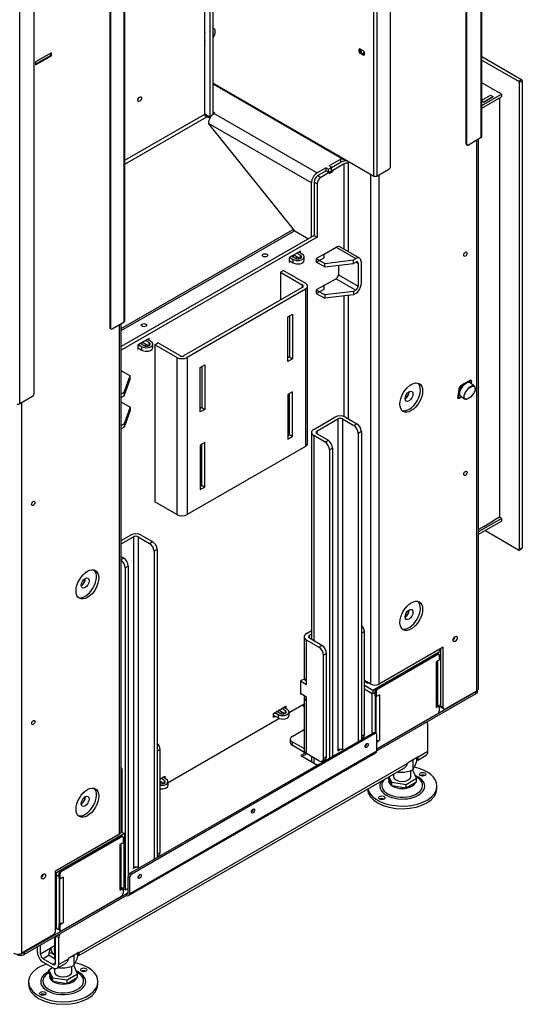
# Model space of a CAD drawing. Units: millimetres. Extents: x 19 to 318, y -16 to 424.
# Drawn here: x 219 to 243, y 40 to 86 of the extents above; entities that cross this region are included whole.
import ezdxf

# ---------------------------------------------------------------- set-up
doc = ezdxf.new("R2010")
doc.units = ezdxf.units.MM
for name, color, linetype in [('Default', 7, 'Continuous'), ('MATICA_M16', 7, 'Continuous'), ('PL_01_07_VBS1', 7, 'Continuous'), ('PL_01_09_MN', 7, 'Continuous'), ('PL_01_11_DBD', 7, 'Continuous'), ('PL_02_12_00_PRUZ', 7, 'Continuous'), ('PL_02_12_02_BRZD', 7, 'Continuous'), ('PL_03_01_02_DP', 7, 'Continuous'), ('PL_03_01_03_D', 7, 'Continuous'), ('PL_03_01_05_DRZI', 7, 'Continuous'), ('PL_1000H_03_01_0', 7, 'Continuous'), ('PL_26_01_KN', 7, 'Continuous'), ('PL_28_00_KR', 7, 'Continuous'), ('PL_2D850_01_06_V', 7, 'Continuous'), ('PL_8502D_19_08_0', 7, 'Continuous'), ('PL_850_01_05_VP2', 7, 'Continuous'), ('PL_850_07_02_02_', 7, 'Continuous'), ('PL_850H2D_01_01_', 7, 'Continuous'), ('PL_850H2D_01_04_', 7, 'Continuous'), ('PL_850H_01_04_01', 7, 'Continuous'), ('PL_850H_07_02_01', 7, 'Continuous'), ('PL_850H_19_05_00', 7, 'Continuous'), ('PL_850H_19_07_00', 7, 'Continuous'), ('PL_H2D_01_03_BP', 7, 'Continuous'), ('PL_H_07_02_03_VY', 7, 'Continuous'), ('SKRUTKA_M16_X_60', 7, 'Continuous'), ('ZN_SP_PODLOZKA', 7, 'Continuous')]:
    doc.layers.add(name, color=color, linetype=linetype)

# ---------------------------------------------------------------- blocks, each defined once
blk = doc.blocks.new('SE4')
at = {"layer": 'MATICA_M16', "color": 7, "linetype": 'Continuous'}
for p, q in [((237.799, 51.637), (237.799, 51.451)), ((237.62, 51.484), (237.62, 51.064)), ((236.951, 51), (236.951, 50.961)), ((220.622, 42.519), (220.622, 42.401)), ((221.96, 42.493), (221.96, 42.306)), ((221.781, 42.339), (221.781, 41.92)), ((221.112, 41.855), (221.112, 41.816))]:
    blk.add_line(p, q, dxfattribs=at)
for centre, radius, start, end in [((237.486, 50.139), 1.352, 84.2941, 87.9686), ((238.755, 51.192), 1.172, 161.9149, 165.5719), ((236.664, 51.743), 1.172, 324.6359, 345.5719), ((237.219, 51.99), 1.064, 253.1126, 255.4205), ((237.085, 52.307), 1.352, 264.2941, 293.2939), ((221.827, 42.194), 1.249, 153.3907, 164.9256), ((220.34, 41.465), 1.09, 56.747, 75.037), ((222.916, 42.047), 1.172, 161.9149, 165.5719), ((221.246, 43.162), 1.352, 264.2941, 293.2939), ((221.646, 40.994), 1.352, 84.2941, 87.9686), ((220.825, 42.598), 1.172, 324.6359, 345.5719), ((221.379, 42.846), 1.064, 253.1126, 255.4205)]:
    blk.add_arc(centre, radius, start, end, dxfattribs=at)
for major_axis, start_param, end_param in [((-0.575, 0), 6.014262, 6.283185), ((-0.575, 0), 0, 0.908568), ((-0.421, 0), 5.966911, 6.283185), ((-0.421, 0), 0, 0.573433)]:
    blk.add_ellipse((221.291, 42.678), major_axis=major_axis, ratio=0.57735, start_param=start_param, end_param=end_param, dxfattribs=at)
at = {"layer": 'PL_01_07_VBS1', "color": 7, "linetype": 'Continuous'}
for p, q in [((232.658, 57.446), (232.891, 57.581)), ((232.548, 57.293), (232.548, 55.384)), ((232.658, 55.231), (232.658, 57.14)), ((233.241, 56.803), (232.658, 57.14)), ((232.799, 57.364), (232.891, 57.418)), ((232.799, 57.222), (232.799, 57.364)), ((233.382, 56.885), (232.799, 57.222)), ((235.362, 57.538), (235.221, 57.456)), ((235.362, 52.721), (235.362, 57.538)), ((233.241, 56.803), (233.382, 56.885)), ((233.595, 56.517), (233.453, 56.436)), ((233.453, 51.618), (233.453, 56.436)), ((233.595, 51.7), (233.595, 56.517)), ((232.525, 55.308), (232.658, 55.231)), ((232.384, 55.226), (232.658, 55.068)), ((232.658, 55.068), (232.658, 55.231)), ((232.658, 54.476), (232.384, 54.634)), ((232.548, 54.466), (232.548, 51.986)), ((232.658, 54.313), (232.658, 54.476)), ((232.658, 51.833), (232.658, 54.313)), ((231.986, 52.629), (232.548, 52.953)), ((231.898, 52.506), (231.898, 52.343)), ((235.221, 52.639), (235.362, 52.721)), ((235.221, 52.538), (235.3, 52.583)), ((232.534, 52.067), (231.986, 52.384)), ((231.986, 52.384), (231.986, 52.221)), ((232.534, 51.904), (231.986, 52.221)), ((232.548, 52.075), (232.534, 52.067)), ((225.816, 52.027), (225.675, 51.945)), ((225.816, 47.209), (225.816, 52.027)), ((233.241, 51.496), (232.658, 51.833)), ((233.453, 51.618), (233.595, 51.7)), ((233.391, 51.481), (233.532, 51.563)), ((224.049, 51.006), (224.005, 50.981)), ((224.049, 48.148), (224.049, 51.006)), ((225.675, 47.128), (225.816, 47.209)), ((225.675, 47.026), (225.754, 47.072))]:
    blk.add_line(p, q, dxfattribs=at)
for centre, major_axis, start_param, end_param in [((235.15, 57.66), (-0.15, 0.26), 3.926991, 5.15795), ((232.923, 57.293), (0.375, 0), 2.356194, 3.926991), ((232.923, 57.293), (0.175, 0), 2.356194, 3.926991), ((233.241, 56.558), (0.15, -0.26), 0.785398, 2.356194), ((233.382, 56.64), (-0.15, 0.26), 3.926991, 5.497787), ((232.923, 55.384), (0.375, 0), 3.141593, 3.926991), ((232.923, 54.466), (0.375, 0), 2.841713, 3.926991), ((232.198, 52.506), (0.3, 0), 2.356194, 3.926991), ((235.15, 52.843), (-0.15, 0.26), 3.141593, 3.926991), ((225.604, 52.149), (-0.15, 0.26), 3.926991, 5.15795), ((232.198, 52.343), (0.3, 0), 3.141593, 3.926991), ((232.534, 52.21), (-0.087, 0.152), -3.926991, -3.814353), ((232.534, 52.21), (-0.187, 0.325), -3.926991, -3.675247), ((232.923, 51.986), (0.375, 0), 3.141593, 3.926991), ((233.241, 51.741), (-0.15, 0.26), 2.356194, 3.926991), ((233.382, 51.823), (-0.15, 0.26), 3.141593, 3.926991), ((223.837, 51.128), (-0.15, 0.26), 3.926991, 4.57653), ((225.604, 47.332), (-0.15, 0.26), 3.141593, 3.926991)]:
    blk.add_ellipse(centre, major_axis=major_axis, ratio=0.57735, start_param=start_param, end_param=end_param, dxfattribs=at)
at = {"layer": 'PL_01_09_MN', "color": 7, "linetype": 'Continuous'}
for p, q in [((231.579, 74.419), (231.438, 74.337)), ((231.438, 74.337), (232.463, 73.745)), ((231.438, 74.337), (231.438, 73.031)), ((231.579, 74.419), (232.605, 73.827)), ((232.463, 73.745), (232.463, 73.623)), ((232.707, 66.336), (232.707, 73.684)), ((232.463, 73.623), (226.948, 70.439)), ((232.605, 73.541), (227.089, 70.357)), ((232.605, 73.541), (232.605, 66.193)), ((231.791, 72.255), (232.004, 72.378)), ((231.862, 72.296), (231.862, 70.377)), ((232.004, 72.378), (232.004, 70.296)), ((231.791, 70.173), (231.791, 72.255)), ((225.569, 70.949), (225.71, 71.031)), ((226.594, 70.357), (225.569, 70.949)), ((225.569, 70.949), (225.569, 67.775)), ((226.736, 70.439), (225.71, 71.031)), ((226.594, 70.357), (226.594, 63.009)), ((227.089, 70.357), (227.089, 63.009)), ((227.69, 69.887), (227.902, 70.01)), ((227.902, 70.01), (227.902, 67.928)), ((231.862, 70.377), (231.791, 70.337)), ((232.004, 70.296), (231.791, 70.173)), ((231.862, 70.377), (232.004, 70.296)), ((227.69, 67.805), (227.69, 69.887)), ((227.761, 69.928), (227.761, 68.01)), ((232.004, 68.744), (231.791, 68.622)), ((231.791, 68.622), (231.791, 66.54)), ((231.862, 66.744), (231.862, 68.663)), ((232.004, 66.662), (232.004, 68.744)), ((225.569, 67.775), (225.565, 67.777)), ((227.761, 68.01), (227.69, 67.969)), ((227.902, 67.928), (227.69, 67.805)), ((227.761, 68.01), (227.902, 67.928)), ((225.565, 66.777), (225.569, 66.775)), ((225.569, 66.775), (225.569, 63.6)), ((231.791, 66.785), (231.862, 66.744)), ((227.902, 66.377), (227.69, 66.254)), ((227.902, 64.294), (227.902, 66.377)), ((231.791, 66.703), (231.862, 66.744)), ((231.791, 66.54), (232.004, 66.662)), ((231.862, 66.744), (232.004, 66.662)), ((232.605, 66.193), (227.089, 63.009)), ((227.69, 66.254), (227.69, 64.172)), ((227.761, 64.376), (227.761, 66.295)), ((227.69, 64.335), (227.761, 64.376)), ((227.69, 64.172), (227.902, 64.294)), ((227.761, 64.376), (227.902, 64.294)), ((226.594, 63.009), (225.569, 63.6))]:
    blk.add_line(p, q, dxfattribs=at)
for centre, major_axis, start_param, end_param in [((232.357, 73.684), (-0.15, 0), 2.356194, 3.926991), ((232.357, 73.684), (-0.35, 0), 2.356194, 3.926991), ((226.842, 70.5), (0.35, 0), 3.926991, 5.497787), ((226.842, 70.5), (0.15, 0), 3.926991, 5.497787), ((232.357, 66.336), (-0.35, 0), 2.356194, 3.141593), ((226.842, 63.151), (0.35, 0), 3.926991, 5.497787)]:
    blk.add_ellipse(centre, major_axis=major_axis, ratio=0.57735, start_param=start_param, end_param=end_param, dxfattribs=at)
at = {"layer": 'PL_01_11_DBD', "color": 7, "linetype": 'Continuous'}
for p, q in [((235.136, 74.995), (234.217, 75.525)), ((233.467, 75.187), (233.476, 75.181)), ((233.476, 75.181), (234.042, 75.508)), ((234.042, 75.508), (234.961, 74.977)), ((233.112, 74.82), (233.511, 74.589)), ((233.114, 74.982), (233.511, 74.753)), ((233.511, 74.753), (234.855, 74.916)), ((233.511, 74.589), (233.511, 74.753)), ((233.511, 74.589), (234.855, 74.753)), ((234.148, 74.667), (234.148, 74.222)), ((234.855, 74.916), (234.961, 74.977)), ((234.855, 74.753), (234.855, 74.916)), ((234.855, 74.753), (234.961, 74.814)), ((234.961, 74.814), (235.067, 74.753)), ((235.067, 74.753), (235.067, 73.691)), ((235.209, 74.834), (235.209, 73.773)), ((234.148, 74.222), (235.067, 73.691)), ((233.476, 73.712), (233.467, 73.717)), ((234.042, 74.038), (233.476, 73.712)), ((234.042, 74.038), (234.961, 73.508)), ((233.112, 73.35), (233.511, 73.12)), ((233.114, 73.513), (233.511, 73.283)), ((234.855, 73.446), (233.511, 73.283)), ((233.511, 73.283), (233.511, 73.12)), ((234.855, 73.283), (233.511, 73.12)), ((234.961, 73.508), (234.855, 73.446)), ((234.855, 73.446), (234.855, 73.283)), ((234.961, 73.344), (234.855, 73.283)), ((224.017, 69.73), (224.415, 69.501)), ((224.132, 68.725), (224.415, 69.501)), ((224.132, 68.562), (224.415, 69.337)), ((224.415, 69.337), (224.415, 69.501)), ((224.005, 68.675), (224.026, 68.664)), ((224.026, 68.664), (224.132, 68.725)), ((224.132, 68.562), (224.132, 68.725)), ((224.017, 68.261), (224.415, 68.031)), ((224.026, 68.5), (224.132, 68.562)), ((224.415, 68.031), (224.132, 67.255)), ((224.415, 67.868), (224.132, 67.092)), ((224.415, 68.031), (224.415, 67.868)), ((224.132, 67.255), (224.026, 67.194)), ((224.132, 67.255), (224.132, 67.092)), ((224.005, 67.206), (224.026, 67.194)), ((224.132, 67.092), (224.026, 67.031))]:
    blk.add_line(p, q, dxfattribs=at)
for centre, major_axis, start_param, end_param in [((234.042, 75.222), (-0.175, -0.303), 3.141593, 3.926991), ((234.961, 74.692), (-0.175, -0.303), 2.356194, 3.926991), ((234.961, 74.692), (-0.075, -0.13), 2.356194, 3.926991), ((234.042, 74.161), (0.075, 0.13), 3.926991, 5.497787), ((234.961, 73.63), (0.175, 0.303), 3.926991, 5.497787), ((234.961, 73.63), (0.075, 0.13), 3.926991, 5.497787), ((224.026, 68.378), (-0.175, -0.303), 3.926991, 4.008771), ((224.026, 68.378), (-0.075, -0.13), 3.926991, 4.118773), ((224.026, 67.317), (0.075, 0.13), 3.735209, 3.926991), ((224.026, 67.317), (0.175, 0.303), 3.84521, 3.926991)]:
    blk.add_ellipse(centre, major_axis=major_axis, ratio=0.57735, start_param=start_param, end_param=end_param, dxfattribs=at)
at = {"layer": 'PL_02_12_00_PRUZ', "color": 7, "linetype": 'Continuous'}
for p, q in [((240.312, 69.283), (239.852, 69.018)), ((240.022, 69.069), (239.887, 68.991)), ((240.347, 69.256), (240.212, 69.178)), ((240.347, 69.256), (240.312, 69.283)), ((240.372, 69.259), (240.337, 69.286)), ((240.356, 69.122), (240.376, 69.24)), ((239.726, 68.454), (239.811, 68.961)), ((239.761, 68.427), (239.846, 68.934)), ((239.846, 68.934), (239.811, 68.961)), ((239.852, 69.018), (239.887, 68.991)), ((239.915, 68.516), (239.761, 68.427))]:
    blk.add_line(p, q, dxfattribs=at)
for centre, major_axis, start_param, end_param in [((240.306, 69.247), (-0.0308, -0.0394), 3.141593, 4.000271), ((240.341, 69.22), (-0.0308, -0.0394), 2.429475, 4.000271), ((239.846, 68.981), (-0.0308, -0.0394), 4.000271, 5.571067), ((239.881, 68.954), (0.0308, 0.0394), 0.858678, 2.429475)]:
    blk.add_ellipse(centre, major_axis=major_axis, ratio=0.468323, start_param=start_param, end_param=end_param, dxfattribs=at)
at = {"layer": 'PL_02_12_02_BRZD', "color": 7, "linetype": 'Continuous'}
for p, q in [((240.505, 69.006), (240.305, 69.162)), ((240.543, 68.891), (240.543, 68.904)), ((239.843, 68.571), (240.044, 68.415)), ((240.152, 68.403), (240.165, 68.406))]:
    blk.add_line(p, q, dxfattribs=at)
for centre, major_axis, start_param, end_param in [((240.074, 68.867), (0.231, 0.296), 0, 3.141593), ((239.952, 68.962), (0.123, 0.158), 0.318093, 1.399264), ((240.274, 68.711), (-0.231, -0.296), 2.582942, 6.283185), ((240.274, 68.711), (-0.231, -0.296), 0, 0.558651)]:
    blk.add_ellipse(centre, major_axis=major_axis, ratio=0.468323, start_param=start_param, end_param=end_param, dxfattribs=at)
blk.add_ellipse((240.283, 68.704), major_axis=(0.223, 0.286), ratio=0.468323, dxfattribs=at)
at = {"layer": 'PL_03_01_02_DP', "color": 7, "linetype": 'Continuous'}
for centre, major_axis in [((237.448, 68.54), (-0.131, -0.227)), ((222.316, 59.804), (0.131, 0.227)), ((237.448, 58.334), (-0.131, -0.227)), ((222.316, 49.598), (0.131, 0.227))]:
    blk.add_ellipse(centre, major_axis=major_axis, ratio=0.57735, dxfattribs=at)
for centre, major_axis, start_param, end_param in [((237.272, 68.642), (-0.131, -0.227), 0.738846, 2.402747), ((222.139, 59.906), (0.131, 0.227), 3.880438, 5.54434), ((237.272, 58.436), (-0.131, -0.227), 0.738846, 2.402747), ((222.139, 49.7), (0.131, 0.227), 3.880438, 5.54434)]:
    blk.add_ellipse(centre, major_axis=major_axis, ratio=0.57735, start_param=start_param, end_param=end_param, dxfattribs=at)
at = {"layer": 'PL_03_01_03_D', "color": 7, "linetype": 'Continuous'}
for q in [(220, 84.064), (220.708, 84.584)]:
    blk.add_line((220.708, 84.472), q, dxfattribs=at)
at = {"layer": 'PL_03_01_05_DRZI', "color": 7, "linetype": 'Continuous'}
blk.add_line((238.845, 56.691), (238.845, 56.67), dxfattribs=at)
for centre, major_axis, start_param, end_param in [((239.499, 57.252), (0.0517, 0.0895), 4.136481, 5.288297), ((220.266, 46.148), (-0.0517, -0.0895), 0.994888, 2.146705)]:
    blk.add_ellipse(centre, major_axis=major_axis, ratio=0.57735, start_param=start_param, end_param=end_param, dxfattribs=at)
at = {"layer": 'PL_1000H_03_01_0', "color": 7, "linetype": 'Continuous'}
for p, q in [((220.743, 84.605), (220, 84.176)), ((220, 84.033), (220.743, 84.462)), ((220.708, 84.482), (220.743, 84.462)), ((220.743, 84.462), (220.743, 84.605)), ((220, 84.176), (220, 84.033)), ((240.613, 54.772), (240.613, 80.512)), ((240.693, 54.884), (240.693, 80.559)), ((234.62, 75.293), (234.62, 79.522)), ((235.663, 55.078), (235.663, 78.92)), ((236.052, 55.078), (236.052, 78.899)), ((234.62, 67.479), (234.62, 73.255)), ((223.925, 48.077), (223.925, 71.898)), ((224.005, 48.189), (224.005, 71.945)), ((219.364, 42.504), (219.364, 68.244)), ((239.039, 56.803), (236.052, 55.078)), ((238.933, 56.619), (238.933, 56.742)), ((239.039, 53.986), (239.039, 56.803)), ((238.933, 54.047), (238.933, 56.456)), ((235.663, 55.078), (235.362, 55.252)), ((239.145, 53.925), (240.613, 54.772)), ((238.933, 54.047), (239.039, 53.986)), ((238.964, 53.979), (239.07, 53.918)), ((220.937, 46.352), (223.925, 48.077)), ((220.937, 43.535), (220.937, 46.352)), ((220.831, 43.351), (219.364, 42.504))]:
    blk.add_line(p, q, dxfattribs=at)
for centre, major_axis, start_param, end_param in [((235.274, 84.656), (-0.0537, 0.0931), 0, 4.466745), ((239.976, 75.246), (0.0562, 0.0974), 4.372552, 5.052226), ((237.448, 68.54), (-0.375, -0.65), 0.141897, 2.999696), ((239.976, 64.999), (0.0562, 0.0974), 4.372552, 5.052226), ((219.788, 63.59), (-0.0562, -0.0974), 1.230087, 1.910633), ((222.316, 59.804), (0.375, 0.65), 3.28349, 6.141288), ((237.448, 58.334), (-0.375, -0.65), 0.141897, 2.999696), ((239.499, 57.252), (-0.069, -0.119), 0.881021, 2.260571), ((235.857, 55.191), (0.275, 0), 3.926991, 5.497787), ((240.418, 54.884), (-0.275, 0), 2.356194, 3.141593), ((239.039, 54.109), (0.075, 0.13), 2.356194, 3.141593), ((239.145, 54.047), (0.075, 0.13), 2.356194, 3.926991), ((219.788, 53.343), (-0.0562, -0.0974), 1.230087, 1.910633), ((222.316, 49.598), (0.375, 0.65), 3.28349, 6.141288), ((223.73, 48.189), (-0.275, 0), 2.356194, 3.141593), ((220.266, 46.148), (0.069, 0.119), 4.022614, 5.402164), ((220.831, 43.474), (0.075, 0.13), 3.926991, 5.497787), ((219.17, 42.617), (0.275, 0), 3.926991, 5.497787)]:
    blk.add_ellipse(centre, major_axis=major_axis, ratio=0.57735, start_param=start_param, end_param=end_param, dxfattribs=at)
for centre, major_axis in [((240.082, 75.185), (0.0562, 0.0974)), ((237.554, 68.479), (-0.375, -0.65)), ((240.082, 64.937), (0.0562, 0.0974)), ((219.894, 63.529), (-0.0562, -0.0974)), ((222.422, 59.743), (0.375, 0.65)), ((237.554, 58.273), (-0.375, -0.65)), ((239.605, 57.191), (0.069, 0.119)), ((219.894, 53.282), (-0.0562, -0.0974)), ((222.422, 49.536), (0.375, 0.65)), ((220.372, 46.087), (-0.069, -0.119))]:
    blk.add_ellipse(centre, major_axis=major_axis, ratio=0.57735, dxfattribs=at)
at = {"layer": 'PL_26_01_KN', "color": 7, "linetype": 'Continuous'}
for p, q in [((232.994, 66.989), (233.983, 67.56)), ((233.135, 66.907), (234.125, 67.479)), ((234.125, 67.479), (234.125, 52.006)), ((234.337, 67.479), (234.867, 67.173)), ((234.337, 67.479), (234.337, 52.006)), ((234.478, 67.56), (235.009, 67.254)), ((234.867, 67.173), (235.009, 67.254)), ((232.891, 66.846), (232.891, 57.169)), ((233.135, 66.907), (233.135, 66.785)), ((233.665, 66.479), (233.135, 66.785)), ((235.221, 66.887), (235.08, 66.805)), ((235.08, 66.805), (235.08, 52.394)), ((235.221, 66.887), (235.221, 52.476)), ((232.994, 66.703), (232.994, 57.109)), ((233.524, 66.397), (232.994, 66.703)), ((233.524, 66.397), (233.665, 66.479)), ((233.877, 66.111), (233.736, 66.03)), ((233.736, 66.03), (233.736, 51.618)), ((233.877, 66.111), (233.877, 51.7)), ((224.005, 61.8), (224.438, 62.049)), ((224.005, 61.636), (224.579, 61.967)), ((224.579, 61.967), (224.579, 46.495)), ((224.791, 61.967), (225.321, 61.661)), ((224.791, 61.967), (224.791, 46.495)), ((224.933, 62.049), (225.463, 61.743)), ((225.321, 61.661), (225.463, 61.743)), ((225.675, 61.376), (225.534, 61.294)), ((225.534, 61.294), (225.534, 46.883)), ((225.675, 61.376), (225.675, 46.964)), ((224.119, 60.967), (224.005, 61.033)), ((224.005, 60.902), (224.119, 60.967)), ((224.331, 60.6), (224.19, 60.518)), ((224.19, 60.518), (224.19, 45.454)), ((224.331, 60.6), (224.331, 46.134)), ((238.332, 51.925), (238.332, 53.17)), ((234.125, 51.965), (234.239, 52.031)), ((232.891, 51.698), (232.891, 51.453)), ((232.994, 51.639), (232.994, 51.394)), ((234.125, 52.006), (234.125, 51.965)), ((234.337, 52.006), (234.372, 51.986)), ((237.879, 51.683), (237.371, 51.39)), ((237.836, 51.592), (237.829, 51.65)), ((237.879, 51.663), (237.861, 51.673)), ((237.864, 51.527), (238.255, 51.753)), ((238.332, 51.925), (237.879, 51.663)), ((237.879, 51.683), (237.879, 51.663)), ((222.025, 42.383), (237.231, 51.162)), ((237.371, 51.37), (222.04, 42.518)), ((237.371, 51.37), (237.371, 51.39)), ((224.693, 46.52), (224.579, 46.454)), ((224.579, 46.454), (224.579, 46.495)), ((224.791, 46.495), (224.826, 46.474)), ((220.937, 42.045), (220.937, 43.29)), ((221.079, 43.208), (220.937, 43.29)), ((220.23, 42.453), (220.23, 42.882)), ((220.684, 42.735), (220.891, 42.855)), ((221.079, 41.963), (221.079, 43.208)), ((220.089, 42.535), (220.089, 42.8)), ((220.684, 42.715), (220.23, 42.453)), ((220.628, 42.397), (220.354, 42.239)), ((220.611, 42.397), (220.622, 42.437)), ((220.628, 42.397), (220.937, 42.218)), ((220.684, 42.735), (220.684, 42.715)), ((222.04, 42.539), (221.532, 42.245)), ((221.997, 42.448), (221.991, 42.497)), ((222.04, 42.518), (222.022, 42.528)), ((222.04, 42.539), (222.04, 42.518)), ((220.354, 42.239), (220.814, 41.974)), ((220.354, 42.076), (220.814, 41.81)), ((220.937, 42.045), (220.814, 41.974)), ((221.001, 41.792), (221.392, 42.017)), ((221.532, 42.225), (221.079, 41.963)), ((221.532, 42.225), (221.532, 42.245))]:
    blk.add_line(p, q, dxfattribs=at)
for centre, major_axis, ratio, start_param, end_param in [((234.231, 67.418), (-0.35, 0), 0.57735, 3.926991, 5.497787), ((234.231, 67.418), (-0.15, 0), 0.57735, 3.926991, 5.497787), ((235.009, 67.009), (-0.15, 0.26), 0.57735, 3.926991, 5.497787), ((233.241, 66.846), (0.35, 0), 0.57735, 2.356194, 3.926991), ((233.241, 66.846), (0.15, 0), 0.57735, 2.356194, 3.926991), ((234.867, 66.928), (0.15, -0.26), 0.57735, 0.785398, 2.356194), ((233.524, 66.152), (0.15, -0.26), 0.57735, 0.785398, 2.356194), ((233.665, 66.234), (-0.15, 0.26), 0.57735, 3.926991, 5.497787), ((224.685, 61.906), (-0.35, 0), 0.57735, 3.926991, 5.497787), ((224.685, 61.906), (-0.15, 0), 0.57735, 3.926991, 5.497787), ((225.463, 61.498), (-0.15, 0.26), 0.57735, 3.926991, 5.497787), ((225.321, 61.416), (0.15, -0.26), 0.57735, 0.785398, 2.356194), ((223.978, 60.641), (0.15, -0.26), 0.57735, 0.785398, 2.226132), ((224.119, 60.722), (-0.15, 0.26), 0.57735, 3.926991, 5.497787), ((238.12, 53.047), (-0.15, -0.26), 0.57735, 2.356194, 3.085922), ((234.231, 51.945), (-0.15, 0), 0.57735, 3.926991, 5.497787), ((237.793, 51.919), (0.188, -0.325), 0.57735, -0.761635, -0.621077), ((237.828, 51.94), (-0.034, 0.413), 0.090725, 2.563258, 3.969733), ((238.067, 52.078), (-0.187, 0.325), 0.57735, 3.141593, 3.926991), ((236.892, 51.399), (-0.478, 0.049), 0.634562, 2.421403, 3.206801), ((224.685, 46.434), (-0.15, 0), 0.57735, 3.926991, 5.497787), ((221.291, 43.331), (0.15, 0.26), 0.57735, 1.626467, 2.356194), ((220.354, 42.382), (0.187, -0.325), 0.57735, 3.926991, 5.497787), ((220.354, 42.382), (0.087, -0.152), 0.57735, 3.926991, 5.497787), ((220.593, 42.52), (0.076, 0.241), 0.201906, 4.308572, 4.530427), ((220.628, 42.54), (0.087, -0.152), 0.57735, -0.94972, -0.785398), ((220.593, 42.52), (0.076, 0.241), 0.201906, -0.853782, -0.568139), ((221.954, 42.775), (0.188, -0.325), 0.57735, -0.761635, -0.621077), ((221.989, 42.795), (-0.034, 0.413), 0.090725, 2.563258, 3.969733), ((220.814, 42.116), (-0.087, 0.152), 0.57735, 2.356194, 3.926991), ((220.814, 42.116), (-0.187, 0.325), 0.57735, 2.356194, 3.926991), ((221.053, 42.254), (-0.478, 0.049), 0.634562, 2.421403, 3.206801)]:
    blk.add_ellipse(centre, major_axis=major_axis, ratio=ratio, start_param=start_param, end_param=end_param, dxfattribs=at)
for points in [[(237.811, 51.641), (237.815, 51.639), (237.819, 51.637), (237.821, 51.638), (237.822, 51.638)], [(221.972, 42.496), (221.975, 42.494), (221.979, 42.493), (221.982, 42.493), (221.983, 42.493)]]:
    blk.add_open_spline(points, degree=3, knots=[0.5171917, 0.5171917, 0.5171917, 0.5171917, 0.6793319, 0.7217031, 0.7217031, 0.7217031, 0.7217031], dxfattribs=at)
at = {"layer": 'PL_28_00_KR', "color": 7, "linetype": 'Continuous'}
for p, q in [((235.945, 54.894), (238.74, 56.508)), ((235.998, 54.863), (238.793, 56.477)), ((238.864, 56.196), (238.723, 56.114)), ((238.793, 56.477), (238.74, 56.508)), ((238.843, 56.482), (238.79, 56.513)), ((238.864, 56.437), (238.864, 56.196)), ((238.723, 56.114), (238.723, 56.11)), ((238.723, 56.11), (238.723, 53.987)), ((238.759, 54.038), (238.759, 56.135)), ((235.945, 54.894), (235.998, 54.863)), ((235.874, 54.531), (235.874, 54.772)), ((235.927, 54.741), (235.874, 54.772)), ((235.874, 54.531), (235.927, 54.5)), ((235.895, 54.519), (235.895, 52.77)), ((235.927, 54.5), (235.927, 54.741)), ((236.069, 54.582), (235.927, 54.5)), ((236.065, 54.58), (236.069, 54.578)), ((236.069, 54.582), (236.069, 54.578)), ((236.069, 54.578), (236.069, 52.455)), ((238.723, 53.983), (238.864, 54.065)), ((238.723, 53.987), (238.723, 53.983)), ((238.759, 54.065), (238.811, 54.095)), ((238.811, 54.095), (238.864, 54.065)), ((238.864, 54.065), (238.864, 53.824)), ((235.998, 52.087), (238.793, 53.701)), ((235.946, 52.38), (236.069, 52.451)), ((235.946, 52.084), (235.948, 52.082)), ((236.065, 52.453), (236.069, 52.451)), ((236.069, 52.455), (236.069, 52.451)), ((221.166, 46.361), (223.961, 47.975)), ((221.219, 46.331), (224.014, 47.945)), ((224.014, 47.945), (223.961, 47.975)), ((224.064, 47.95), (224.011, 47.98)), ((224.085, 47.904), (224.085, 47.663)), ((224.085, 47.663), (223.943, 47.581)), ((223.943, 47.581), (223.943, 47.577)), ((223.943, 47.577), (223.943, 45.454)), ((223.98, 45.505), (223.98, 47.602)), ((221.095, 45.998), (221.095, 46.239)), ((221.148, 46.208), (221.095, 46.239)), ((221.148, 45.967), (221.148, 46.208)), ((221.289, 46.049), (221.148, 45.967)), ((221.166, 46.361), (221.219, 46.331)), ((221.286, 46.047), (221.289, 46.045)), ((221.289, 46.049), (221.289, 46.045)), ((221.289, 46.045), (221.289, 43.922)), ((221.095, 45.998), (221.148, 45.967)), ((221.116, 45.986), (221.116, 43.92)), ((221.219, 43.555), (224.014, 45.169)), ((223.943, 45.45), (224.085, 45.532)), ((223.943, 45.454), (223.943, 45.45)), ((223.98, 45.533), (224.032, 45.563)), ((224.032, 45.563), (224.085, 45.532)), ((224.085, 45.532), (224.085, 45.291)), ((221.095, 43.867), (221.161, 43.905)), ((221.095, 43.867), (221.148, 43.836)), ((221.095, 43.626), (221.095, 43.867)), ((221.116, 43.92), (221.096, 43.931)), ((221.148, 43.836), (221.289, 43.918)), ((221.148, 43.595), (221.148, 43.836)), ((221.286, 43.92), (221.289, 43.918)), ((221.289, 43.922), (221.289, 43.918)), ((221.095, 43.626), (221.148, 43.595)), ((221.116, 43.58), (221.169, 43.55))]:
    blk.add_line(p, q, dxfattribs=at)
for centre, major_axis, start_param, end_param in [((238.74, 56.426), (-0.05, -0.0866), 3.141593, 3.926991), ((238.793, 56.396), (-0.05, -0.0866), 2.356194, 3.926991), ((238.634, 56.161), (-0.125, 0), 2.356194, 2.639989), ((235.945, 54.812), (-0.05, -0.0866), 3.926991, 5.497787), ((235.998, 54.782), (0.05, 0.0866), 0.785398, 2.356194), ((235.98, 54.629), (-0.125, 0), 2.0724, 2.356194), ((238.634, 54.038), (-0.125, 0), 2.356194, 3.141593), ((238.793, 53.783), (-0.05, -0.0866), 0.785398, 2.356194), ((235.98, 52.506), (0.125, 0), 4.43265, 5.497787), ((235.998, 52.169), (0.05, 0.0866), 3.096757, 3.926991), ((223.961, 47.894), (-0.05, -0.0866), 3.141593, 3.926991), ((224.014, 47.863), (-0.05, -0.0866), 2.356194, 3.926991), ((223.855, 47.628), (-0.125, 0), 2.356194, 2.639989), ((221.166, 46.28), (-0.05, -0.0866), 3.926991, 5.497787), ((221.219, 46.249), (0.05, 0.0866), 0.785398, 2.356194), ((221.201, 46.096), (-0.125, 0), 2.0724, 2.356194), ((223.855, 45.505), (-0.125, 0), 2.356194, 3.141593), ((224.014, 45.25), (-0.05, -0.0866), 0.785398, 2.356194), ((221.201, 43.973), (0.125, 0), 3.96033, 5.497787), ((221.166, 43.667), (0.05, 0.0866), 2.356194, 3.141593), ((221.219, 43.636), (0.05, 0.0866), 2.356194, 3.926991)]:
    blk.add_ellipse(centre, major_axis=major_axis, ratio=0.57735, start_param=start_param, end_param=end_param, dxfattribs=at)
at = {"layer": 'PL_2D850_01_06_V', "color": 7, "linetype": 'Continuous'}
for p, q in [((238.916, 56.446), (238.916, 54.16)), ((238.774, 56.144), (238.774, 54.078)), ((235.734, 54.629), (235.362, 54.844)), ((235.734, 52.772), (235.734, 54.629)), ((235.875, 52.782), (235.875, 54.53)), ((232.442, 54.096), (232.548, 54.035)), ((238.774, 54.078), (238.759, 54.087)), ((235.221, 52.492), (235.235, 52.484)), ((235.345, 52.547), (235.291, 52.578)), ((224.137, 45.627), (224.137, 47.914)), ((223.996, 45.546), (223.996, 47.611)), ((220.955, 46.097), (220.937, 46.107)), ((220.955, 46.097), (220.955, 43.79)), ((221.096, 45.997), (221.096, 43.872)), ((223.98, 45.555), (223.996, 45.546)), ((220.937, 43.8), (220.955, 43.79)), ((221.096, 43.872), (221.1, 43.87)), ((220.937, 43.674), (221.033, 43.619))]:
    blk.add_line(p, q, dxfattribs=at)
for centre, major_axis, start_param, end_param in [((238.65, 54.007), (0.087, 0.152), -0.813973, -0.785398), ((238.65, 54.007), (0.187, 0.325), 4.863627, 5.497787), ((223.872, 45.474), (-0.187, -0.325), 1.718006, 2.356194), ((223.872, 45.474), (-0.087, -0.152), -3.955566, -3.926991), ((221.22, 43.943), (0.187, 0.325), 2.356194, 3.452674), ((221.22, 43.943), (0.087, 0.152), -3.926991, -3.898415)]:
    blk.add_ellipse(centre, major_axis=major_axis, ratio=0.57735, start_param=start_param, end_param=end_param, dxfattribs=at)
at = {"layer": 'PL_8502D_19_08_0', "color": 7, "linetype": 'Continuous'}
for p, q in [((238.933, 55.946), (238.916, 55.956)), ((238.916, 55.793), (238.933, 55.783)), ((240.65, 54.731), (240.65, 54.799)), ((240.577, 54.711), (235.946, 52.037)), ((240.577, 54.629), (235.946, 51.955)), ((240.577, 54.629), (240.577, 54.711)), ((235.769, 52.792), (224.42, 46.24)), ((235.84, 52.751), (224.491, 46.199)), ((235.84, 52.751), (235.769, 52.792)), ((235.915, 52.759), (235.844, 52.8)), ((235.946, 51.955), (235.946, 52.69)), ((224.343, 45.189), (235.904, 51.864)), ((224.385, 45.28), (235.946, 51.955)), ((232.61, 51.866), (232.392, 51.741)), ((232.392, 51.741), (233.17, 51.292)), ((232.675, 51.823), (232.463, 51.7)), ((224.314, 46.056), (224.314, 45.321)), ((224.385, 46.015), (224.314, 46.056)), ((224.42, 46.24), (224.491, 46.199)), ((224.385, 46.015), (224.385, 45.28)), ((224.243, 45.28), (219.47, 42.525)), ((224.243, 45.199), (219.47, 42.443)), ((224.116, 45.496), (224.19, 45.454)), ((224.19, 45.454), (224.314, 45.525)), ((224.314, 45.321), (224.243, 45.28)), ((224.243, 45.28), (224.243, 45.199)), ((219.47, 42.525), (219.47, 42.443))]:
    blk.add_line(p, q, dxfattribs=at)
for centre, major_axis, start_param, end_param in [((240.4, 54.813), (-0.25, 0), 2.356194, 3.039706), ((240.4, 54.731), (-0.25, 0), 2.356194, 3.141593), ((235.769, 52.67), (-0.075, -0.13), 3.141593, 3.926991), ((235.84, 52.629), (-0.075, -0.13), 2.356194, 3.926991), ((235.398, 52.251), (0.0537, 0.0931), 3.859452, 5.565326), ((235.804, 52.037), (-0.1, 0.173), 3.141593, 3.926991), ((230.094, 49.189), (0.0537, 0.0931), 3.859452, 5.565326), ((224.42, 46.117), (-0.075, -0.13), 3.926991, 5.497787), ((224.491, 46.076), (0.075, 0.13), 0.785398, 2.356194), ((224.791, 46.127), (0.0537, 0.0931), 3.859452, 5.565326), ((224.243, 45.362), (-0.05, 0.0866), 2.356194, 3.926991), ((224.243, 45.362), (-0.1, 0.173), 2.356194, 3.926991), ((219.293, 42.545), (0.25, 0), 3.926991, 5.497787), ((219.293, 42.627), (-0.25, 0), 1.672683, 2.356194)]:
    blk.add_ellipse(centre, major_axis=major_axis, ratio=0.57735, start_param=start_param, end_param=end_param, dxfattribs=at)
for centre in [(235.468, 52.21), (230.165, 49.148), (224.862, 46.087)]:
    blk.add_ellipse(centre, major_axis=(0.0537, 0.0931), ratio=0.57735, dxfattribs=at)
at = {"layer": 'PL_850_01_05_VP2', "color": 7, "linetype": 'Continuous'}
for p, q in [((228.38, 81.778), (228.291, 81.829)), ((228.344, 81.757), (228.38, 81.778)), ((228.344, 81.757), (233.153, 78.981)), ((232.887, 78.522), (228.079, 81.298)), ((228.079, 81.298), (228.079, 81.272)), ((228.079, 81.272), (232.081, 76.293)), ((233.577, 79.226), (233.153, 78.981)), ((233.577, 79.226), (233.683, 79.165)), ((233.577, 79.083), (233.577, 79.226)), ((233.683, 79.165), (233.824, 79.247)), ((234.266, 79.624), (233.718, 79.308)), ((233.824, 79.247), (233.718, 79.308)), ((233.824, 79.083), (233.824, 79.247)), ((234.266, 79.481), (234.266, 79.624)), ((233.683, 79.022), (233.683, 79.165)), ((233.701, 79.012), (233.824, 79.083)), ((232.887, 75.991), (232.887, 78.522)), ((232.081, 76.293), (232.746, 75.909))]:
    blk.add_line(p, q, dxfattribs=at)
for centre, major_axis, start_param, end_param in [((228.344, 81.451), (-0.187, -0.325), 3.926991, 5.497787), ((234.549, 79.461), (-0.4, 0), -0.995534, -0.785398), ((233.153, 78.675), (0.187, 0.325), 0.785398, 2.356194)]:
    blk.add_ellipse(centre, major_axis=major_axis, ratio=0.57735, start_param=start_param, end_param=end_param, dxfattribs=at)
at = {"layer": 'PL_850_07_02_02_', "color": 7, "linetype": 'Continuous'}
for p, q in [((241.769, 82.67), (240.854, 83.198)), ((240.854, 82.142), (241.769, 82.67)), ((240.854, 82.019), (241.769, 82.547)), ((241.38, 82.537), (240.938, 82.282)), ((241.362, 82.547), (241.38, 82.537)), ((241.769, 82.67), (241.769, 82.547)), ((240.938, 82.282), (240.854, 82.33)), ((240.693, 62.208), (241.769, 62.829)), ((240.693, 62.085), (241.769, 62.706)), ((241.38, 62.696), (240.938, 62.441)), ((241.371, 62.701), (241.38, 62.696)), ((241.769, 62.829), (241.68, 62.88)), ((241.769, 62.829), (241.769, 62.706)), ((240.938, 62.441), (240.929, 62.446))]:
    blk.add_line(p, q, dxfattribs=at)
at = {"layer": 'PL_850H2D_01_01_', "color": 7, "linetype": 'Continuous'}
for p, q in [((238.933, 56.619), (238.827, 56.681)), ((238.933, 56.619), (235.751, 54.782)), ((238.933, 56.456), (238.864, 56.416)), ((238.933, 56.456), (238.933, 56.619)), ((235.751, 54.782), (235.362, 55.007)), ((235.751, 54.619), (235.362, 54.844)), ((235.751, 54.782), (235.751, 54.619)), ((235.874, 54.69), (235.751, 54.619)), ((231.517, 53.94), (231.668, 53.854)), ((231.756, 53.905), (231.606, 53.991)), ((231.111, 53.624), (231.332, 53.496)), ((231.182, 53.746), (231.332, 53.66)), ((231.42, 53.711), (231.27, 53.797)), ((231.385, 53.854), (231.279, 53.792)), ((231.332, 53.66), (231.332, 53.496)), ((231.385, 53.864), (231.385, 53.854)), ((231.385, 53.854), (231.649, 53.701)), ((231.668, 53.854), (231.668, 53.711)), ((231.844, 53.619), (231.844, 53.782)), ((225.861, 50.674), (226.011, 50.588)), ((226.099, 50.639), (225.949, 50.725)), ((225.816, 50.537), (225.992, 50.435)), ((226.011, 50.588), (226.011, 50.445)), ((226.187, 50.353), (226.187, 50.516)), ((224.155, 48.087), (220.973, 46.25)), ((224.004, 48.174), (224.155, 48.087)), ((224.155, 47.924), (224.085, 47.883)), ((224.155, 48.087), (224.155, 47.924)), ((220.937, 46.27), (220.973, 46.25)), ((220.937, 46.107), (220.973, 46.087)), ((220.973, 46.087), (220.973, 46.25)), ((221.095, 46.157), (220.973, 46.087))]:
    blk.add_line(p, q, dxfattribs=at)
for centre, major_axis, start_param, end_param in [((231.544, 53.782), (-0.3, 0), 0.785398, 3.926991), ((231.544, 53.619), (-0.3, 0), 0.785398, 3.141593), ((231.544, 53.782), (-0.175, 0), 0.785398, 3.926991), ((225.887, 50.516), (-0.3, 0), 1.332855, 3.926991), ((225.887, 50.516), (-0.175, 0), 1.154844, 3.926991), ((225.887, 50.353), (-0.3, 0), 1.332855, 3.141593)]:
    blk.add_ellipse(centre, major_axis=major_axis, ratio=0.57735, start_param=start_param, end_param=end_param, dxfattribs=at)
at = {"layer": 'PL_850H2D_01_04_', "color": 7, "linetype": 'Continuous'}
for p, q in [((227.902, 85.539), (227.902, 93.109)), ((228.335, 85.717), (228.291, 85.743)), ((227.911, 85.544), (227.902, 85.539)), ((227.902, 85.437), (227.911, 85.442)), ((227.902, 85.151), (227.902, 85.437)), ((227.911, 85.32), (227.902, 85.315)), ((227.911, 85.156), (227.902, 85.151)), ((227.902, 85.049), (227.911, 85.054)), ((227.902, 81.737), (227.902, 85.049)), ((224.166, 79.58), (227.902, 81.737)), ((224.166, 79.386), (228.009, 81.604)), ((228.146, 81.539), (228.009, 81.604)), ((224.005, 71.701), (232.042, 76.342)), ((224.005, 71.61), (232.099, 76.283)), ((232.127, 74.991), (231.959, 75.088)), ((231.986, 75.072), (232.092, 75.133)), ((232.092, 75.133), (232.092, 75.164)), ((232.092, 75.133), (232.356, 74.981)), ((232.207, 75.23), (232.375, 75.133)), ((232.463, 75.185), (232.295, 75.281)), ((232.375, 74.991), (232.375, 75.133)), ((232.551, 74.899), (232.551, 75.062)), ((231.844, 74.889), (232.039, 74.776)), ((231.871, 75.037), (232.039, 74.94)), ((232.039, 74.776), (232.039, 74.94)), ((224.8, 70.954), (224.968, 70.857)), ((225.056, 70.908), (224.888, 71.005)), ((224.915, 70.99), (225.021, 71.051)), ((225.021, 71.051), (225.021, 71.082)), ((225.021, 71.051), (225.285, 70.899)), ((225.136, 71.148), (225.304, 71.051)), ((225.392, 71.102), (225.224, 71.199)), ((225.304, 70.908), (225.304, 71.051)), ((225.48, 70.816), (225.48, 70.98)), ((224.773, 70.806), (224.968, 70.694)), ((224.968, 70.694), (224.968, 70.857))]:
    blk.add_line(p, q, dxfattribs=at)
for centre, major_axis, ratio, start_param, end_param in [((228.185, 85.458), (-0.15, -0.26), 0.57735, 1.308997, 3.403392), ((228.185, 85.458), (-0.087, -0.152), 0.57735, 1.815095, 2.897294), ((228.026, 81.666), (-0.087, 0.152), 0.57735, 0.785398, 1.397233), ((227.937, 81.614), (0.199, -0.087), 0.096627, 1.242462, 1.673349), ((232.251, 75.062), (-0.3, 0), 0.57735, 0.785398, 3.926991), ((232.251, 75.062), (-0.175, 0), 0.57735, 0.785398, 3.926991), ((232.251, 74.899), (-0.3, 0), 0.57735, 0.785398, 3.141593), ((225.18, 70.98), (-0.3, 0), 0.57735, 0.785398, 3.926991), ((225.18, 70.98), (-0.175, 0), 0.57735, 0.785398, 3.926991), ((225.18, 70.816), (-0.3, 0), 0.57735, 0.785398, 3.141593)]:
    blk.add_ellipse(centre, major_axis=major_axis, ratio=ratio, start_param=start_param, end_param=end_param, dxfattribs=at)
for centre, major_axis in [((224.862, 82.431), (-0.061, -0.106)), ((230.72, 75.13), (0.123, 0)), ((225.063, 71.864), (0.123, 0))]:
    blk.add_ellipse(centre, major_axis=major_axis, ratio=0.57735, dxfattribs=at)
at = {"layer": 'PL_850H_01_04_01', "color": 7, "linetype": 'Continuous'}
for p, q in [((228.291, 81.721), (228.291, 93.077)), ((228.15, 81.581), (228.15, 92.995)), ((227.911, 85.631), (227.902, 85.636)), ((227.911, 84.977), (227.911, 85.631)), ((227.902, 84.982), (227.911, 84.977)), ((228.15, 81.581), (227.903, 81.724)), ((228.052, 81.584), (228.073, 81.626)), ((228.15, 81.581), (228.182, 81.6))]:
    blk.add_line(p, q, dxfattribs=at)
at = {"layer": 'PL_850H_07_02_01', "color": 7, "linetype": 'Continuous'}
for p, q in [((240.854, 84.423), (242.706, 83.354)), ((240.854, 84.259), (242.564, 83.272)), ((242.564, 83.272), (242.706, 83.354)), ((242.741, 83.292), (242.6, 83.211)), ((242.6, 83.211), (242.6, 61.369)), ((242.741, 83.292), (242.741, 61.451)), ((242.564, 61.349), (240.991, 62.257)), ((242.589, 61.347), (242.731, 61.428)), ((242.6, 61.369), (242.741, 61.451))]:
    blk.add_line(p, q, dxfattribs=at)
for centre, major_axis, start_param, end_param in [((242.706, 83.313), (-0.025, 0.0433), 3.926991, 5.497787), ((242.564, 83.231), (0.025, -0.0433), 0.785398, 2.356194), ((242.564, 61.39), (-0.025, 0.0433), 2.356194, 3.926991), ((242.706, 61.471), (-0.025, 0.0433), 3.141593, 3.926991)]:
    blk.add_ellipse(centre, major_axis=major_axis, ratio=0.57735, start_param=start_param, end_param=end_param, dxfattribs=at)
at = {"layer": 'PL_850H_19_05_00', "color": 7, "linetype": 'Continuous'}
for p, q in [((235.804, 78.838), (235.804, 104.313)), ((235.946, 104.313), (235.946, 78.838)), ((236.582, 79.287), (236.582, 103.945)), ((224.137, 72.02), (224.137, 97.495)), ((224.166, 72.061), (224.166, 97.536)), ((223.465, 96.372), (223.465, 71.755)), ((223.501, 96.393), (223.501, 71.735)), ((235.186, 84.768), (235.292, 84.707)), ((235.221, 84.584), (235.186, 84.564)), ((235.292, 84.503), (235.186, 84.564)), ((235.221, 84.584), (235.327, 84.523)), ((235.327, 84.523), (235.292, 84.503)), ((228.291, 83.176), (234.461, 79.614)), ((228.291, 83.142), (234.481, 79.568)), ((234.461, 79.614), (235.804, 78.838)), ((235.946, 78.838), (236.511, 79.165)), ((223.571, 71.694), (224.137, 72.02)), ((223.465, 71.755), (223.501, 71.735)), ((223.486, 71.709), (223.521, 71.689))]:
    blk.add_line(p, q, dxfattribs=at)
for centre, major_axis, start_param, end_param in [((235.186, 84.666), (0.062, -0.108), 2.356194, 5.497787), ((235.221, 84.686), (0.062, -0.108), 3.428349, 5.497787), ((235.292, 84.605), (-0.062, 0.108), 2.356194, 5.497787), ((235.327, 84.625), (-0.062, 0.108), 2.356194, 2.854836), ((234.531, 79.655), (0.05, 0.0866), 2.356194, 3.926991), ((236.511, 79.246), (-0.05, -0.0866), 0.785398, 2.356194), ((235.875, 78.879), (0.1, 0), 3.926991, 5.497787), ((224.066, 72.061), (-0.1, 0), 2.356194, 3.141593), ((223.536, 71.796), (0.05, 0.0866), 2.356194, 3.141593), ((223.571, 71.776), (0.05, 0.0866), 2.356194, 3.926991)]:
    blk.add_ellipse(centre, major_axis=major_axis, ratio=0.57735, start_param=start_param, end_param=end_param, dxfattribs=at)
at = {"layer": 'PL_850H_19_07_00', "color": 7, "linetype": 'Continuous'}
for p, q in [((240.825, 80.635), (240.825, 107.13)), ((240.854, 80.675), (240.854, 107.191)), ((240.118, 80.349), (240.118, 105.987)), ((240.153, 80.328), (240.153, 105.966)), ((219.258, 68.183), (219.258, 94.678)), ((219.93, 68.652), (219.93, 94.29)), ((240.825, 80.635), (240.224, 80.288)), ((240.118, 80.349), (240.153, 80.328)), ((240.138, 80.303), (240.174, 80.283)), ((219.859, 68.53), (219.258, 68.183))]:
    blk.add_line(p, q, dxfattribs=at)
for centre, major_axis, start_param, end_param in [((240.754, 80.675), (-0.1, 0), 2.356194, 3.141593), ((240.188, 80.39), (0.05, 0.0866), 2.356194, 3.141593), ((240.224, 80.369), (0.05, 0.0866), 2.356194, 3.926991), ((219.859, 68.612), (-0.05, -0.0866), 0.785398, 2.356194), ((219.187, 68.224), (0.1, 0), 3.926991, 5.497787)]:
    blk.add_ellipse(centre, major_axis=major_axis, ratio=0.57735, start_param=start_param, end_param=end_param, dxfattribs=at)
at = {"layer": 'PL_H2D_01_03_BP', "color": 7, "linetype": 'Continuous'}
for p, q in [((234.284, 79.492), (233.824, 79.226)), ((234.425, 79.41), (233.895, 79.104)), ((234.425, 75.405), (234.425, 79.41)), ((233.577, 79.083), (233.188, 78.859)), ((233.188, 78.859), (233.329, 78.777)), ((233.718, 79.002), (233.329, 78.777)), ((233.577, 79.083), (233.718, 79.002)), ((233.718, 78.961), (233.895, 79.063)), ((233.718, 79.002), (233.718, 78.961)), ((233.824, 79.145), (233.895, 79.104)), ((233.824, 79.104), (233.895, 79.063)), ((233.895, 79.063), (233.895, 79.104)), ((233.011, 78.553), (233.011, 76.062)), ((233.153, 78.471), (233.011, 78.553)), ((233.153, 78.471), (233.153, 75.981)), ((233.011, 76.062), (224.005, 70.863)), ((233.153, 75.981), (224.005, 70.699)), ((233.011, 76.062), (233.153, 75.981)), ((232.375, 75.327), (231.844, 75.021)), ((231.995, 75.067), (232.101, 75.128)), ((232.375, 75.236), (232.375, 75.327)), ((233.476, 75.192), (233.112, 74.981)), ((233.335, 75.102), (233.335, 75.11)), ((233.476, 75.02), (233.476, 75.192)), ((231.844, 75.021), (231.844, 74.817)), ((231.844, 74.817), (231.906, 74.853)), ((232.136, 74.986), (232.242, 75.047)), ((233.112, 74.81), (233.476, 75.02)), ((233.112, 74.981), (233.112, 74.81)), ((233.476, 73.722), (233.112, 73.512)), ((233.476, 73.551), (233.476, 73.722)), ((233.112, 73.34), (233.476, 73.551)), ((233.112, 73.512), (233.112, 73.34)), ((233.335, 73.632), (233.335, 73.64)), ((234.425, 67.586), (234.425, 73.231)), ((225.304, 71.245), (224.773, 70.939)), ((224.773, 70.939), (224.773, 70.735)), ((224.924, 70.985), (225.03, 71.046)), ((225.065, 70.903), (225.171, 70.964)), ((225.304, 71.153), (225.304, 71.245)), ((224.773, 70.735), (224.835, 70.77)), ((224.036, 69.742), (224.005, 69.724)), ((224.036, 69.719), (224.036, 69.742)), ((224.036, 68.272), (224.005, 68.254)), ((224.036, 68.249), (224.036, 68.272)), ((225.569, 67.795), (225.565, 67.793)), ((225.565, 67.793), (225.565, 66.752)), ((225.565, 66.752), (225.569, 66.754)), ((232.543, 55.318), (232.384, 55.226)), ((232.543, 55.298), (232.543, 55.318)), ((232.384, 55.226), (232.384, 54.614)), ((235.362, 55.211), (235.415, 55.18)), ((235.415, 55.18), (235.415, 55.221)), ((232.384, 54.614), (232.401, 54.624)), ((231.111, 53.706), (231.694, 54.042)), ((231.694, 54.042), (231.694, 53.94)), ((231.844, 53.751), (232.548, 54.158)), ((226.187, 50.485), (231.37, 53.478)), ((231.111, 53.522), (231.111, 53.706)), ((231.199, 53.573), (231.111, 53.522)), ((231.394, 53.848), (231.288, 53.787)), ((231.535, 53.767), (231.429, 53.706)), ((225.816, 50.649), (226.037, 50.776)), ((226.037, 50.776), (226.037, 50.674)), ((225.878, 50.501), (225.816, 50.465))]:
    blk.add_line(p, q, dxfattribs=at)
for centre, major_axis, start_param, end_param in [((234.549, 79.338), (0.375, 0), 1.533537, 2.356194), ((234.549, 79.338), (0.175, 0), 1.154844, 2.356194), ((233.188, 78.655), (-0.125, -0.217), 3.926991, 5.497787), ((233.329, 78.573), (0.125, 0.217), 0.785398, 2.356194), ((237.272, 68.642), (-0.126, -0.219), 0.735909, 2.405683), ((222.139, 59.906), (0.126, 0.219), 3.877502, 5.547276), ((237.272, 58.436), (-0.126, -0.219), 0.735909, 2.405683), ((235.681, 55.333), (-0.375, 0), 0.785398, 1.307713), ((222.139, 49.7), (0.126, 0.219), 3.877502, 5.547276)]:
    blk.add_ellipse(centre, major_axis=major_axis, ratio=0.57735, start_param=start_param, end_param=end_param, dxfattribs=at)
at = {"layer": 'PL_H_07_02_03_VY', "color": 7, "linetype": 'Continuous'}
for p, q in [((240.854, 82.387), (241.256, 82.619)), ((240.938, 82.313), (241.362, 82.557)), ((241.256, 82.619), (241.362, 82.557)), ((241.362, 82.557), (241.362, 82.527)), ((241.68, 82.496), (241.68, 62.88)), ((240.854, 82.361), (240.938, 82.313)), ((240.938, 82.282), (240.938, 82.313)), ((241.68, 62.88), (241.362, 62.696)), ((241.362, 62.696), (241.362, 62.686)), ((240.938, 62.451), (240.693, 62.31)), ((240.938, 62.441), (240.938, 62.451))]:
    blk.add_line(p, q, dxfattribs=at)
at = {"layer": 'SKRUTKA_M16_X_60', "color": 7, "linetype": 'Continuous'}
for p, q in [((236.462, 50.718), (236.64, 50.335)), ((236.64, 50.478), (236.515, 50.748)), ((236.73, 50.873), (236.73, 50.761)), ((237.799, 50.658), (237.309, 50.375)), ((237.53, 50.761), (237.53, 51.04)), ((237.62, 51.044), (237.799, 50.658)), ((237.799, 50.515), (237.799, 50.658)), ((237.309, 50.375), (236.64, 50.478)), ((236.64, 50.335), (236.64, 50.478)), ((236.64, 50.335), (237.309, 50.232)), ((237.309, 50.232), (237.799, 50.515)), ((237.309, 50.232), (237.309, 50.375)), ((220.891, 43.263), (220.891, 42.245)), ((221.781, 41.899), (221.96, 41.513)), ((220.622, 41.72), (220.796, 41.82)), ((220.801, 41.333), (220.622, 41.72)), ((220.622, 41.577), (220.622, 41.72)), ((220.622, 41.577), (220.801, 41.191)), ((220.891, 41.779), (220.891, 41.616)), ((221.96, 41.513), (221.47, 41.23)), ((221.691, 41.616), (221.691, 41.895)), ((221.96, 41.37), (221.96, 41.513)), ((221.47, 41.23), (220.801, 41.333)), ((220.801, 41.191), (220.801, 41.333)), ((220.801, 41.191), (221.47, 41.087)), ((221.47, 41.087), (221.96, 41.37)), ((221.47, 41.087), (221.47, 41.23))]:
    blk.add_line(p, q, dxfattribs=at)
for centre in [(237.13, 50.761), (221.291, 41.616)]:
    blk.add_ellipse(centre, major_axis=(0.4, 0), ratio=0.57735, start_param=3.141593, end_param=6.283185, dxfattribs=at)
at = {"layer": 'ZN_SP_PODLOZKA', "color": 7, "linetype": 'Continuous'}
for p, q in [((238.755, 50.19), (238.755, 50.312)), ((219.666, 41.167), (219.666, 41.045)), ((222.916, 41.045), (222.916, 41.167))]:
    blk.add_line(p, q, dxfattribs=at)
for centre, major_axis, start_param, end_param in [((237.13, 50.312), (1.625, 0), 0, 1.214496), ((237.13, 50.341), (-0.955, 0), 0, 3.926991), ((237.13, 50.312), (1.052, 0), 0, 0.966099), ((237.13, 50.341), (-0.955, 0), 3.926991, 4.003015), ((238.085, 50.741), (-0.15, 0), 3.926991, 5.497787), ((237.13, 50.19), (1.625, 0), 3.166844, 6.283185), ((237.13, 50.312), (1.625, 0), 3.287584, 6.283185), ((237.13, 50.312), (1.052, 0), 2.753324, 6.283185), ((237.13, 50.341), (-0.955, 0), 5.705393, 6.283185), ((237.13, 50.561), (0.634, 0), 2.96718, 6.078384), ((236.176, 49.638), (-0.15, 0), 3.926991, 5.497787), ((221.291, 41.167), (1.625, 0), 2.075604, 6.283185), ((221.291, 41.167), (1.625, 0), 0, 1.214496), ((221.291, 41.167), (1.052, 0), 2.260663, 6.283185), ((221.291, 41.196), (-0.955, 0), 5.488745, 6.283185), ((221.291, 41.196), (-0.955, 0), 0, 3.926991), ((221.291, 41.416), (0.634, 0), 2.96718, 6.078384), ((221.291, 41.167), (1.052, 0), 0, 0.966099), ((221.291, 41.196), (-0.955, 0), 3.926991, 4.003015), ((222.246, 41.596), (-0.15, 0), 3.926991, 5.497787), ((221.291, 41.045), (1.625, 0), 3.141593, 6.283185), ((220.336, 40.494), (-0.15, 0), 3.926991, 5.497787)]:
    blk.add_ellipse(centre, major_axis=major_axis, ratio=0.57735, start_param=start_param, end_param=end_param, dxfattribs=at)
for centre in [(238.085, 50.863), (236.176, 49.761), (222.246, 41.718), (220.336, 40.616)]:
    blk.add_ellipse(centre, major_axis=(-0.15, 0), ratio=0.57735, dxfattribs=at)

msp = doc.modelspace()

# ---------------------------------------------------------------- block references
at = {"layer": 'Default'}
msp.add_blockref('SE4', (0, 0), dxfattribs=at)

doc.saveas('drawing.dxf')
